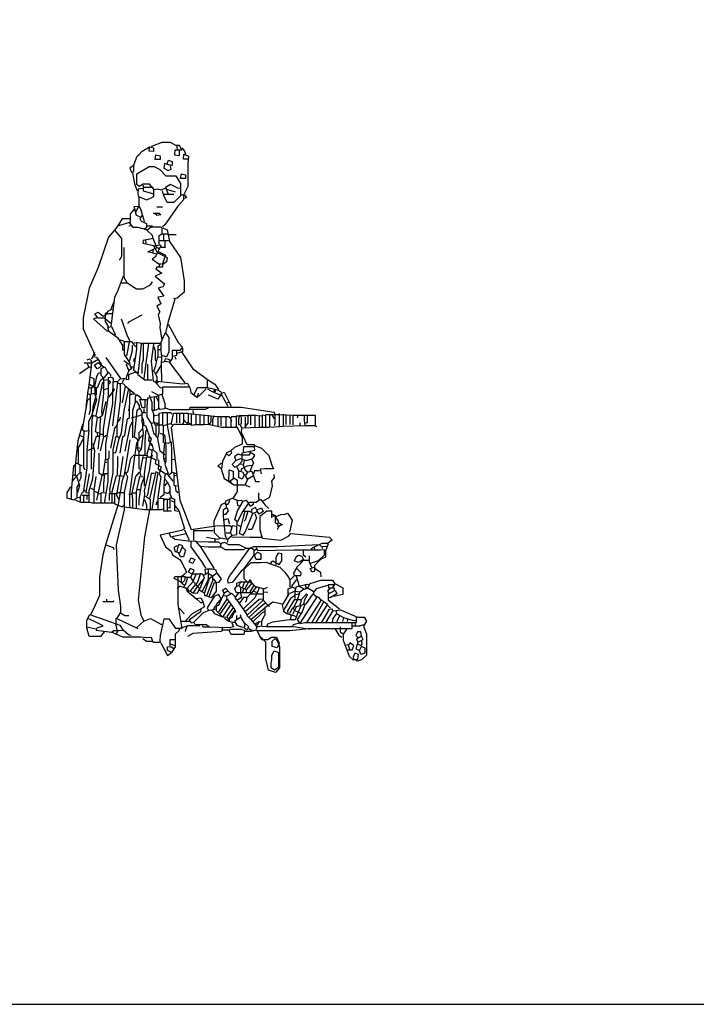
# Model space of a CAD drawing. Units: inches. Extents: x 115611 to 127652, y 42177 to 50368.
# Drawn here: x 119641 to 120746, y 42177 to 43784 of the extents above; entities that cross this region are included whole.
import ezdxf

# ---------------------------------------------------------------- set-up
doc = ezdxf.new("R2010")
doc.units = ezdxf.units.IN
doc.header["$MEASUREMENT"] = 0
doc.layers.get('0').update_dxf_attribs({"color": 50})
doc.layers.add('0-Frame', color=142, linetype='Continuous')

msp = doc.modelspace()

# ---------------------------------------------------------------- linework, layer by layer
at = {"linetype": 'Continuous'}
for points in [[(119901.4, 43570.4), (119901.4, 43562), (119894.3, 43562.8), (119895.1, 43571.6), (119906, 43571.6), (119901.8, 43578.8), (119895.9, 43578.8), (119887.5, 43583.4), (119873.3, 43583.4), (119856.5, 43577.1), (119856.5, 43576.2)], [(119826.2, 43545.2), (119821.2, 43541.8), (119823.7, 43535.1), (119827.5, 43535.9), (119827.5, 43546.8), (119832.9, 43561.1), (119835.5, 43563.6), (119841.3, 43569.5), (119853.1, 43576.2), (119859.8, 43574.6), (119859.8, 43568.7), (119852.3, 43569.5), (119853.1, 43576.2)], [(119897.6, 43577.9), (119898.5, 43570.4)], [(119906, 43574.6), (119910.2, 43569.5), (119911.9, 43564.5)], [(119863.2, 43563.6), (119870.7, 43562), (119870.7, 43555.7), (119862.3, 43555.7), (119863.2, 43563.6)], [(119881.7, 43548.5), (119884.2, 43554.4), (119890.1, 43552.7), (119890.1, 43546), (119884.2, 43546.8), (119877.5, 43549.4), (119876.6, 43541.8), (119883.3, 43537.6), (119888.4, 43540.1), (119887.5, 43545.2)], [(119916.9, 43556.5), (119908.5, 43556.5), (119909.4, 43564.5), (119916.5, 43561.1), (119915.5, 43548.5), (119915.5, 43511.6), (119908.5, 43497.3), (119904.3, 43497.3)], [(119825.4, 43534.2), (119828.7, 43515.8), (119832.9, 43504.8)], [(119836.3, 43494.8), (119848.9, 43489.7), (119860.2, 43495.6), (119860.2, 43507.4), (119853.1, 43515.3), (119843, 43515.3), (119836.3, 43511.6), (119832.5, 43514.9), (119832.5, 43532.6), (119852.3, 43544.3), (119860.7, 43544.3), (119869.9, 43539.3), (119880, 43529.2), (119895.9, 43529.2), (119903.9, 43516.6), (119903.9, 43508.2), (119899.3, 43509), (119887.5, 43514.9), (119879.1, 43509.9), (119880.8, 43507.4)], [(119905.2, 43532.6), (119911.9, 43530.9), (119911.9, 43524.6), (119903.5, 43524.6), (119905.2, 43532.6)], [(119842.2, 43508.2), (119834.6, 43507.4), (119833.8, 43499.8), (119835.9, 43493.1), (119835.9, 43479.6), (119830.4, 43470.4)], [(119843, 43514.1), (119843, 43504.8), (119859.8, 43499.8)], [(119859, 43510.3), (119848.1, 43510.3), (119843, 43509.9)], [(119879.1, 43509), (119872.4, 43505.7), (119866.5, 43507.4), (119861.5, 43506.5)], [(119903.9, 43507.4), (119903.9, 43496.4), (119892.6, 43485.5), (119881.7, 43485.5), (119875.8, 43498.1), (119874.1, 43504.8)], [(119883.3, 43499.8), (119880.8, 43507.4), (119895.1, 43503.2)], [(119908.5, 43497.3), (119908.5, 43489.7), (119899.3, 43479.6), (119878.3, 43449.4), (119874.1, 43446)], [(119876.6, 43499.4), (119892.6, 43499.4)], [(119910.2, 43498.1), (119913.6, 43493.1), (119909.4, 43492.2)], [(119827.9, 43474.6), (119821.6, 43467), (119821.6, 43452.8)], [(119837.1, 43462), (119832.1, 43464.5), (119827.9, 43478.8), (119834.6, 43479.6), (119837.1, 43478)], [(119836.3, 43479.6), (119838.8, 43473.8), (119843.9, 43457), (119844.7, 43454.4)], [(119863.2, 43466.2), (119859.8, 43468.3), (119869, 43468.3), (119871.6, 43465.4), (119864.9, 43464.5), (119864, 43468.7)], [(119864.9, 43478.4), (119874.1, 43478.4)], [(119821.2, 43459.1), (119808.6, 43459.1), (119798.5, 43443.5), (119785.9, 43429.2), (119769.1, 43379.7), (119754.8, 43346.1), (119744.7, 43297.4), (119744.7, 43279.7), (119754.8, 43257.9), (119764.1, 43236.9), (119764.1, 43235.2)], [(119848.9, 43441), (119834.6, 43444.8), (119826.2, 43444.8), (119820.3, 43452.8), (119802.7, 43447.7)], [(119840.5, 43464.5), (119837.1, 43459.5), (119839.7, 43455.3), (119848.1, 43451.1), (119848.1, 43444.4), (119843.9, 43442.7)], [(119796, 43440.2), (119807.3, 43426.7), (119807.3, 43398.2), (119804.4, 43392.3), (119803.5, 43392.3)], [(119822.9, 43447.7), (119819.5, 43446.9)], [(119848.9, 43447.3), (119858.1, 43447.3)], [(119864.9, 43412.4), (119859, 43426.7), (119858.1, 43431.8), (119848.9, 43440.2), (119855.6, 43446), (119872.4, 43446), (119873.3, 43443.5), (119873.3, 43435.1)], [(119874.9, 43444.4), (119881.7, 43441), (119885.9, 43421.7), (119903.5, 43395.6), (119909.8, 43357.8), (119909.8, 43339.4), (119898.5, 43329.3), (119893.4, 43328.4), (119892.6, 43329.3)], [(119859, 43426.7), (119843, 43423.4), (119842.2, 43419.2), (119862.3, 43415), (119869.9, 43416.6), (119872.4, 43413.3)], [(119846.4, 43423.4), (119847.2, 43419.2)], [(119878.3, 43422.5), (119878.3, 43413.3), (119879.1, 43412.4), (119869.9, 43412.4), (119864.9, 43401.5), (119850.6, 43404.9), (119865.7, 43412.4), (119869, 43410.8)], [(119868.2, 43423.4), (119884.2, 43423.4)], [(119868.6, 43417.5), (119868.6, 43431.8), (119873.3, 43434.7), (119882.5, 43434.7)], [(119876.2, 43433.4), (119876.2, 43424.2)], [(119883.3, 43433.4), (119896.8, 43433.4)], [(119811.1, 43412.4), (119811.1, 43388.9), (119811.1, 43363.7), (119816.1, 43355.3), (119832.1, 43344.8), (119842.2, 43344.8), (119854.8, 43351.1), (119858.1, 43356.2)], [(119859, 43409.1), (119858.1, 43403.2)], [(119859.8, 43415), (119865.7, 43404), (119881.7, 43395.6), (119880.8, 43388.9), (119874.9, 43384.7), (119869.9, 43385.6)], [(119868.2, 43404.9), (119879.1, 43399.8), (119876.6, 43392.3), (119874.1, 43385.6), (119874.1, 43380.1), (119864.9, 43380.1), (119863.2, 43377.2), (119873.3, 43370.4), (119868.2, 43367.9), (119862.3, 43365.4), (119877.5, 43352.8), (119874.9, 43347.8), (119867.4, 43346.1), (119876.6, 43332.6), (119870.7, 43331.8), (119866.5, 43331), (119869.9, 43324.2), (119871.6, 43320), (119864.9, 43316.7), (119869.9, 43307.4), (119867.4, 43302.4), (119870.7, 43288.1), (119869.9, 43281.4), (119873.3, 43261.2)], [(119864.9, 43401.5), (119862.3, 43396.5), (119857.3, 43393.1), (119869.9, 43384.7), (119868.2, 43381.4)], [(119771.6, 43385.6), (119769.1, 43381.4), (119769.9, 43380.5)], [(119810.3, 43365.4), (119800.2, 43339.4), (119796, 43331), (119790.9, 43291.5), (119790.1, 43283.9)], [(119816.1, 43354.1), (119806, 43354.1)], [(119894.3, 43327.6), (119883.3, 43291.5), (119879.1, 43273)], [(119789.3, 43289), (119779.2, 43296.9), (119769.1, 43296.9), (119764.1, 43304.1), (119769.1, 43306.6), (119777.5, 43299.9), (119784.2, 43303.2), (119785.1, 43308.3), (119791.8, 43311.6), (119792.6, 43310.8)], [(119795.1, 43323.4), (119790.1, 43311.6)], [(119767.4, 43297.4), (119761.5, 43295.7), (119783.4, 43276.4), (119786.7, 43276.4), (119785.1, 43282.2)], [(119783.4, 43305.8), (119780.9, 43304.1), (119780.9, 43291.5), (119785.9, 43282.2), (119790.9, 43283.1), (119796.8, 43270.5), (119796.8, 43269.6)], [(119792.6, 43303.7), (119784.2, 43303.7)], [(119806.9, 43295.7), (119816.1, 43269.6), (119820.3, 43260.4), (119815.3, 43235.2)], [(119840.5, 43301.6), (119818.7, 43290.6), (119817, 43288.1)], [(119883.3, 43287.3), (119900.1, 43257), (119906.9, 43249.5), (119902.7, 43244.4), (119890.1, 43244.4), (119890.1, 43231), (119885.9, 43225.1)], [(119786.7, 43275.5), (119801, 43265.4), (119807.7, 43253.7), (119810.3, 43254.5)], [(119803.5, 43262.1), (119811.9, 43259.6), (119811.9, 43237.7), (119820.3, 43224.3), (119821.2, 43220.1), (119823.7, 43214.2), (119819.5, 43211.7), (119815.3, 43220.9), (119816.1, 43222.6)], [(119873.3, 43193.2), (119872.8, 43220.9), (119873, 43234.4), (119872.3, 43242.8), (119872.3, 43257.9), (119876.6, 43268), (119879.1, 43273), (119884.6, 43265.4), (119884.6, 43241.9), (119880.8, 43233.5), (119874.1, 43236)], [(119809, 43253.7), (119809, 43245.3), (119811.1, 43245.3)], [(119811.1, 43258.7), (119823.7, 43258.7), (119830.4, 43250.3)], [(119825, 43252.8), (119825, 43243.6), (119820.3, 43227.6), (119819.5, 43226.8)], [(119825.4, 43256.2), (119831.3, 43257), (119832.1, 43256.2)], [(119871.6, 43255.8), (119857.3, 43255.8), (119853.1, 43255.8), (119838.8, 43255.8), (119832.1, 43257), (119832.1, 43246.1), (119827.1, 43212.5), (119833.8, 43206.6)], [(119839.7, 43254.5), (119833.8, 43205), (119845.5, 43196.1), (119857.3, 43196.1)], [(119842.6, 43255.4), (119842.6, 43228.5), (119840.5, 43221.8), (119840.5, 43206.6)], [(119851.4, 43255.4), (119847.2, 43223.4), (119843.9, 43198.2)], [(119859.8, 43254.5), (119855.6, 43226.8), (119859, 43194), (119862.3, 43193.2)], [(119859.8, 43251.2), (119862.3, 43244.4), (119862.3, 43228.5), (119863.2, 43227.6)], [(119867.4, 43234.4), (119867.4, 43252), (119870.7, 43253.7)], [(119871.6, 43246.1), (119867.4, 43244.4)], [(119897.2, 43244.4), (119897.2, 43236), (119890.9, 43234.4)], [(119906.9, 43247.8), (119906.9, 43241.9)], [(119761.5, 43234.4), (119766.6, 43233.5), (119769.1, 43229.3), (119759, 43223.4), (119746.4, 43223.4)], [(119754, 43183.1), (119758.6, 43218.4), (119758.6, 43227.6), (119754.8, 43230.2), (119750.6, 43228.5)], [(119763.2, 43241.1), (119761.5, 43236.9), (119758.2, 43230.2)], [(119769.1, 43229.3), (119774.1, 43221.8), (119772.5, 43216.7), (119767.4, 43214.2), (119763.2, 43220.1), (119769.1, 43224.3), (119778.3, 43217.6)], [(119781.7, 43232.7), (119806, 43198.2), (119801, 43193.2), (119795.1, 43193.2)], [(119811.1, 43227.6), (119819.5, 43221.8)], [(119828.7, 43231.8), (119827.1, 43227.6), (119827.9, 43226)], [(119871.6, 43233.5), (119865.7, 43232.7), (119862.3, 43217.6), (119859.8, 43210), (119857.3, 43210)], [(119878.3, 43226.8), (119879.1, 43231), (119884.2, 43230.2), (119886.7, 43228.5)], [(119894.3, 43234.4), (119895.9, 43230.2)], [(119947.2, 43196.6), (119925.3, 43212.5), (119906, 43241.9), (119901, 43240.2), (119898.5, 43239.4)], [(119738.9, 43206.6), (119754.8, 43217.6), (119756.5, 43216.7)], [(119751.5, 43222.6), (119754, 43217.6)], [(119775.8, 43138.6), (119775, 43145.3), (119778.8, 43173.9), (119778.8, 43198.2), (119774.1, 43203.3), (119774.1, 43215), (119780, 43217.6), (119785.1, 43207.5), (119779.2, 43199.9), (119772.5, 43194.9), (119767.4, 43183.1), (119764.9, 43184)], [(119819.5, 43211.7), (119815.3, 43201.6), (119814.5, 43197.4), (119819.1, 43196.6), (119819.1, 43205), (119827.9, 43208.3), (119832.9, 43209.2)], [(119823.7, 43217.6), (119827.1, 43217.6)], [(119850.2, 43196.6), (119850.2, 43221.8)], [(119872.4, 43220.1), (119869.9, 43216.7), (119864, 43206.6)], [(119911.1, 43191.5), (119885.9, 43225.1), (119879.1, 43226), (119873.3, 43224.3)], [(119756.5, 43200.8), (119762, 43198.2), (119762, 43188.2), (119757.8, 43182.3), (119757.8, 43173.9)], [(119773.3, 43207.5), (119769.1, 43206.6), (119766.6, 43201.6), (119763.2, 43185.6)], [(119777.9, 43103.3), (119777.9, 43115.9), (119786.3, 43170.5), (119786.3, 43199.9), (119791.8, 43200.8), (119793.9, 43199.1), (119792.8, 43175.6), (119792.8, 43157.9), (119786.7, 43124.3), (119781.3, 43090.7), (119781.3, 43069.7), (119776.7, 43041.2)], [(119779.2, 43195.7), (119785.1, 43196.6), (119789.3, 43193.2), (119786.7, 43189)], [(119785.1, 43209.2), (119789.3, 43205), (119789.3, 43201.6)], [(119813.6, 43198.2), (119806, 43197.4)], [(119811.1, 43197.4), (119808.6, 43191.5)], [(119860.7, 43210), (119864.9, 43201.6), (119864.9, 43194), (119907.7, 43189.8), (119915.3, 43190.7), (119919.5, 43182.3), (119920.3, 43175.6), (119931.2, 43167.2), (119932.9, 43174.7)], [(119864, 43195.7), (119863.2, 43191.5), (119870.7, 43184), (119874.1, 43183.1)], [(119925.3, 43171.4), (119931.2, 43183.5), (119947.6, 43183.5), (119947.6, 43196.6), (119959.8, 43189), (119965.7, 43180.6)], [(119757.3, 43183.1), (119753.1, 43182.3), (119748.9, 43152)], [(119754, 43189.8), (119764.1, 43184), (119764.1, 43173.9), (119756.1, 43172.2), (119756.1, 43146.2), (119754, 43139.4)], [(119779.2, 43192.4), (119775.8, 43190.7), (119765.7, 43137.8)], [(119766.2, 43183.1), (119766.2, 43171.4)], [(119775, 43184), (119778.3, 43183.1)], [(119785.1, 43182.3), (119779.2, 43179.8)], [(119786.7, 43168), (119795.1, 43178.1), (119796, 43182.3)], [(119801, 43193.2), (119792.6, 43121)], [(119818.7, 43182.3), (119811.1, 43146.2), (119806.9, 43109.2), (119802.7, 43098.3), (119797.7, 43077.3), (119795.1, 43076.4)], [(119800.2, 43104.2), (119800.2, 43120.1), (119805.6, 43162.1), (119805.6, 43190.7), (119811.1, 43189.8), (119813.6, 43185.6), (119808.6, 43158.8)], [(119801.9, 43190.7), (119805.2, 43189.8), (119806, 43189)], [(119813.6, 43186.5), (119828.7, 43173.9)], [(119821.2, 43179.8), (119819.9, 43147), (119819.9, 43133.6)], [(119867.4, 43192.4), (119864, 43189.8)], [(119918.6, 43184.4), (119874.5, 43184.4), (119874.5, 43173), (119869, 43171.4)], [(119945.5, 43181.4), (119933.7, 43169.7), (119932.9, 43169.7)], [(119948, 43184), (119964, 43179.8), (119969, 43177.2), (119970.7, 43175.6)], [(119948, 43181.4), (119955.6, 43177.2), (119970.7, 43170.5)], [(119958.9, 43180.6), (119958.1, 43177.2)], [(119960.6, 43179.8), (119959.8, 43176.4)], [(119755.7, 43166.3), (119751.5, 43162.1), (119743, 43115.1), (119747.3, 43112.6), (119754, 43113.4), (119750.6, 43082.3), (119754, 43081.5), (119760.7, 43084.8), (119761.5, 43084.8)], [(119751.5, 43173.9), (119756.5, 43172.2)], [(119763.2, 43173.9), (119766.6, 43163.8), (119759, 43139.4), (119753.6, 43127.7), (119753.6, 43114.2)], [(119765.7, 43169.7), (119760.7, 43152), (119759.9, 43145.3), (119760.7, 43144.5)], [(119830.4, 43172.2), (119824.5, 43173), (119822, 43171.4)], [(119825.8, 43101.6), (119825.8, 43147), (119830, 43160.4), (119830, 43168.8), (119832.1, 43172.2), (119836.3, 43169.7), (119839.7, 43165.5)], [(119845.5, 43164.6), (119845.5, 43151.2), (119841.3, 43150.4), (119837.1, 43164.2), (119847.2, 43164.2), (119848.9, 43163.8)], [(119868.2, 43169.7), (119849.7, 43166.3), (119848.9, 43152), (119848.9, 43143.6), (119848.9, 43136.1), (119855.6, 43125.2), (119859, 43126)], [(119852.3, 43171.4), (119856.9, 43159.6), (119856.9, 43147.8), (119859.4, 43141.1), (119859.4, 43127.7), (119862.3, 43122.6), (119874.9, 43122.6), (119874.9, 43143.6)], [(119856.5, 43177.2), (119867.8, 43171.4), (119867.8, 43148.7), (119861.5, 43146.2), (119858.1, 43146.2)], [(119860.7, 43168), (119860.7, 43147)], [(119864, 43168.8), (119867.4, 43161.3)], [(119873.3, 43172.2), (119877.9, 43157.9), (119877.9, 43148.7), (119870.7, 43147.8), (119868.2, 43150.4)], [(119969.9, 43173), (119964.8, 43164.6), (119949.7, 43171.4), (119948.9, 43170.5)], [(119981.6, 43152.9), (119974.1, 43166.3), (119969.9, 43173.9), (119974.9, 43176.4), (119983.3, 43159.6)], [(119781.7, 43160.4), (119775.8, 43137.8), (119770.8, 43134.4), (119769.1, 43134.4)], [(119820.3, 43151.2), (119818.7, 43147), (119819.5, 43146.2)], [(119834.2, 43086.5), (119834.2, 43098.3), (119828.7, 43102.5), (119832.9, 43147), (119837.1, 43150.4), (119841.3, 43142.8), (119847.2, 43142.8)], [(119831.3, 43162.1), (119836.3, 43154.6), (119836.3, 43150.4)], [(119843.9, 43149.5), (119843.9, 43143.6)], [(119879.1, 43150.4), (119885.9, 43147.8), (119917.8, 43147.8)], [(119950.5, 43151.2), (119943.8, 43147.8), (119918.6, 43147.8), (119919.5, 43151.6), (119949.7, 43151.8), (120002.6, 43151.8), (120056.4, 43143.6), (120057.6, 43137.8), (120057.6, 43125.2), (120056.4, 43121)], [(119986.7, 43152.9), (119983.3, 43159.6), (119979.9, 43158.8)], [(119760.3, 43139.4), (119759.2, 43131), (119758.3, 43110), (119758.6, 43086.5), (119757.6, 43073.9), (119757.6, 43050.4)], [(119769.1, 43083.2), (119772.5, 43109.2), (119769.1, 43110), (119764.9, 43111.7), (119768.3, 43135.2), (119764.1, 43137.8), (119761.5, 43136.9)], [(119772.9, 43134.4), (119771.8, 43122.6), (119771.8, 43110.9)], [(119801, 43126.8), (119805.2, 43131.9), (119806, 43135.2)], [(119805.2, 43076.4), (119809.4, 43103.3), (119812.8, 43105.8), (119817, 43132.7), (119820.3, 43134.4)], [(119840.5, 43139.4), (119834.6, 43136.9), (119822.9, 43133.6)], [(119840.5, 43142.8), (119840.5, 43127.7), (119841.3, 43126)], [(119840.5, 43136.1), (119843, 43131), (119843.9, 43123.5)], [(119867.4, 43138.6), (119861.5, 43137.8), (119860.7, 43136.9)], [(119878.3, 43073.9), (119870.7, 43079.8), (119866.5, 43100.8), (119869, 43111.7), (119869, 43131), (119869, 43142), (119874.9, 43143.2), (119887.5, 43143.2), (119890.1, 43140.3)], [(119882.1, 43142.8), (119882.1, 43121.8), (119886.7, 43095.8)], [(119916.1, 43141.5), (119891.7, 43141.5), (119888.4, 43125.2)], [(119921.1, 43140.3), (119921.1, 43123.1), (119904.3, 43123.3), (119892.6, 43123.3), (119888.4, 43118.4), (119899.3, 43027.7), (119902.7, 43000), (119921.1, 42952.1), (119961.5, 42958), (119974.9, 42958.4), (119984.1, 42958.4), (119986.7, 42956.3)], [(119897.2, 43142), (119897.2, 43126)], [(119902.2, 43142), (119902.2, 43126)], [(119908.5, 43141.1), (119908.5, 43126.8), (119906, 43122.6)], [(119916.9, 43126.8), (119916.9, 43141.1), (119964.8, 43136.5), (119982.5, 43136.5), (119985.8, 43131.9), (119985.8, 43119.3)], [(119923.7, 43146.2), (119924.5, 43141.1)], [(119928.7, 43139.4), (119928.7, 43123.5)], [(119935, 43139.4), (119935, 43123.5)], [(119941.7, 43138.6), (119941.7, 43123.5)], [(119948.9, 43138.6), (119948.9, 43126), (119950.5, 43125.2)], [(119953.1, 43136.9), (119953.1, 43127.7), (119950.5, 43122.6)], [(119958.1, 43137.8), (119956, 43131), (119956, 43121.8)], [(119964.4, 43136.9), (119964.4, 43121)], [(119969.4, 43136.9), (119969.4, 43121)], [(119977.8, 43136.1), (119977.8, 43120.1)], [(119995, 43135.7), (119986.7, 43135.7), (119985.8, 43134.4)], [(120000.1, 43136.9), (119994.6, 43136.9), (119994.6, 43120.1), (119993.4, 43119.3)], [(120013.5, 43137.3), (120000.1, 43137.3), (119998.4, 43131.9), (119998.4, 43123.5), (120003.5, 43124.3), (120003.5, 43133.6), (120002.6, 43136.9)], [(120009.3, 43135.2), (120009.3, 43119.3), (120014, 43126), (120014, 43138.6), (120025.3, 43138.6)], [(120018.2, 43138.6), (120018.2, 43122.6)], [(120032, 43136.9), (120025.3, 43138.6), (120025.3, 43118.4)], [(120036.2, 43136.9), (120032, 43137.8), (120032, 43119.3)], [(120042.9, 43137.8), (120037.1, 43138.6), (120037.1, 43121.8), (120037.1, 43118.4)], [(120042.9, 43119.3), (120042.9, 43139.9), (120065.6, 43139.6), (120088.3, 43138.7), (120105.1, 43138.7)], [(120048.8, 43138.6), (120048.8, 43120.1), (120053.9, 43119.3), (120058, 43119.7), (120070.7, 43120.7), (120105.9, 43121.7), (120123.6, 43121.7), (120126.1, 43120.1)], [(120053, 43139.4), (120056.4, 43132.7)], [(120064.8, 43141.1), (120064.8, 43119.3)], [(120071.5, 43140.3), (120071.5, 43120.1)], [(120075.7, 43139.4), (120075.7, 43123.5)], [(120082.4, 43139.4), (120082.4, 43123.5)], [(120087, 43138.6), (120087, 43122.6)], [(120095, 43138.6), (120094.2, 43134.4)], [(120124, 43122.6), (120124, 43138.2), (120105.5, 43138.2), (120105.5, 43129.4), (120106.8, 43122.6)], [(120110.6, 43137.8), (120110.6, 43126), (120106.8, 43125.2)], [(119743.9, 43123.5), (119736.3, 43096.6), (119731.7, 43056.3), (119731.7, 43041.2)], [(119800.2, 43122.6), (119796, 43117.6), (119789.3, 43084.8)], [(119825.4, 43128.5), (119821.2, 43120.1), (119812.8, 43079.8)], [(119841.3, 43115.9), (119835.9, 43110), (119835.9, 43098.3), (119832.1, 43093.2), (119828.7, 43071.4), (119820.3, 43009.2), (119820.3, 42992.4), (119821.2, 42988.2)], [(119841.8, 43126.8), (119841.8, 43117.6), (119843, 43110), (119839.7, 43083.2), (119835.5, 43079), (119832.9, 43085.7), (119839.7, 43084.8)], [(119841.3, 43122.6), (119846.4, 43121.8), (119848.9, 43115.9), (119846.4, 43110.9), (119845.5, 43094.9), (119845.5, 43075.6), (119844.7, 43073.1)], [(119848.9, 43115.9), (119852.3, 43105), (119851.4, 43097.4), (119857.3, 43089.9), (119859, 43083.2)], [(119855.6, 43125.2), (119859.8, 43109.2), (119863.2, 43105.8)], [(119859.8, 43127.7), (119865.7, 43125.2), (119867.4, 43126)], [(119863.6, 43122.6), (119863.6, 43104.2), (119864.9, 43103.3)], [(119890.9, 43122.6), (119886.7, 43124.3), (119875.4, 43121), (119875.4, 43094.1), (119883.3, 43093.2), (119888.4, 43094.9), (119888.8, 43078.1), (119889, 43063.8), (119889, 43045.4)], [(119909.4, 43131), (119913.6, 43126)], [(119985.8, 43080.6), (119992.5, 43086.5), (120004.7, 43091.6), (120004.7, 43101.6), (119996.7, 43118.4), (119970.7, 43118.4), (119948.9, 43123.5), (119942.1, 43122.6), (119927, 43122.6), (119922.8, 43121.8), (119915.3, 43126.8), (119913.6, 43122.6)], [(119986.7, 43131), (119985.8, 43126.8)], [(120000.9, 43122.6), (120003.5, 43118), (120032.9, 43119.1), (120048.8, 43119.1)], [(120003.5, 43117.6), (120002.6, 43110.9), (120011.9, 43090.7), (120023.6, 43090.7), (120024.5, 43089), (120036.2, 43084.8), (120048, 43073.1), (120053, 43057.1), (120055.5, 43051.2), (120041.3, 43051.2), (120033.7, 43050.4), (120035.4, 43042.8)], [(120099.2, 43121), (120099.2, 43126)], [(119744.7, 43100), (119740.5, 43091.6), (119736.3, 43084.8), (119734.7, 43085.7)], [(119738.9, 43105.8), (119744.7, 43103.3)], [(119746, 43112.6), (119745.4, 43098.3), (119745.4, 43059.6), (119745.6, 43052.9), (119748.1, 43049.6)], [(119796, 42995), (119759.9, 42995), (119754.8, 42996.6), (119754.8, 43015.1), (119760.7, 43035.3), (119764.1, 43080.6), (119761.5, 43088.2), (119766.6, 43104.2), (119771.6, 43104.2)], [(119767.4, 43109.2), (119768.3, 43105)], [(119773.3, 43107.5), (119776.7, 43107.5)], [(119773.3, 43080.6), (119778.3, 43103.3), (119781.7, 43105), (119781.7, 43105.8)], [(119789.3, 43010.9), (119788.4, 43017.6), (119793.5, 43044.5), (119793.5, 43082.3), (119798.5, 43104.2), (119802.7, 43102.5)], [(119842.2, 43106.7), (119836.3, 43100), (119835.5, 43100)], [(119852.3, 43104.2), (119855.6, 43100), (119848.9, 43074.8), (119849.7, 43071.4)], [(119866.5, 43100.8), (119865.7, 43103.3), (119867.4, 43103.3)], [(119869.9, 43109.2), (119877.5, 43106.7), (119880, 43087.4), (119880, 43072.2), (119880, 43063), (119878.3, 43058.8), (119883.3, 43043.7)], [(119736.8, 43084.8), (119736.5, 43071.4), (119736.5, 43060.5)], [(119821.2, 43098.3), (119811.9, 43041.2), (119808.6, 43031.9), (119801.9, 42993.3), (119781.7, 42928.6), (119776.7, 42911), (119771.2, 42874.8), (119771.2, 42844.6), (119762.4, 42823.6), (119756.5, 42813.5)], [(119757.3, 43092.4), (119762.4, 43090.7)], [(119842.2, 42989.9), (119845.5, 43008.4), (119844.7, 43016), (119853.1, 43047.9), (119858.1, 43083.2), (119864.9, 43076.4), (119864.9, 43067.2)], [(119851.4, 43084), (119856.5, 43081.5)], [(119853.9, 43090.7), (119857.3, 43089)], [(119877.5, 43092.4), (119876.2, 43076.4), (119876.2, 43068), (119876.6, 43067.2)], [(119994.2, 43064.7), (119988.3, 43058), (119992.5, 43053.8), (119998.4, 43057.1), (120004.3, 43063.8), (120004.3, 43077.3), (120025.3, 43081.5), (120024.5, 43086.9), (120006.8, 43086.9), (120006, 43080.6), (120006.8, 43079)], [(119751, 43080.6), (119751, 43052.9), (119745.6, 43015.1)], [(119770.4, 43076.4), (119770.4, 43044.5), (119775.8, 43041.2), (119779.2, 43041.2)], [(119780.9, 43065.5), (119787.2, 43068), (119787.2, 43080.6)], [(119800.6, 43041.2), (119801.2, 43062.2), (119801.2, 43071.4)], [(119806, 43041.2), (119810.3, 43071.4)], [(119848.9, 43072.7), (119839.7, 43072.9), (119827.1, 43072.9), (119822, 43068), (119817, 43045.4), (119812.8, 43042.8)], [(119835.9, 43079), (119835.9, 43052.1), (119837.1, 43050.4)], [(119842.2, 43071.4), (119837.1, 43044.5), (119838.8, 43039.5)], [(119843, 43069.7), (119847.2, 43068.9)], [(119845.1, 43023.5), (119845.1, 43042.8), (119848.9, 43070.6), (119855.6, 43069.7), (119862.3, 43066.4), (119867.8, 43065.5), (119867.8, 43057.1), (119867.4, 43051.2), (119879.1, 43042.8)], [(119853.9, 43070.6), (119859, 43073.1)], [(119880, 43068.9), (119876.6, 43065.5), (119878.3, 43062.2)], [(119978.3, 43075.6), (119972.4, 43063), (119971.5, 43058.8), (119970.7, 43051.2), (119964.8, 43055.4), (119969.9, 43060.5), (119970.7, 43060.5)], [(119985.8, 43080.6), (119978.3, 43076.4), (119982.5, 43072.2), (119987.5, 43077.3), (119985.8, 43080.6)], [(120016.9, 43079), (120016.1, 43073.5), (120002.6, 43073.5), (119997.6, 43074.8), (119991.7, 43070.6), (119994.2, 43064.7), (120001.8, 43068), (120011, 43064.7), (120021.9, 43068), (120025.3, 43073.1), (120020.3, 43076.4), (120017.7, 43076.4)], [(119743.9, 43055.4), (119733.8, 43060.5), (119728.8, 43055.4), (119725, 43015.1), (119725, 43002.5)], [(119739.3, 43056.3), (119739.3, 43044.5), (119729.6, 43034.4), (119727.1, 43031.1), (119726.3, 43031.1)], [(119785.1, 43065.5), (119785.1, 43030.2), (119780, 43000.8), (119779.2, 42995)], [(119780, 43062.2), (119783.4, 43062.2)], [(119863.2, 43066.4), (119862.3, 43059.6), (119872.4, 43054.6), (119869, 43042.8), (119871.6, 43037.8), (119866.5, 43005), (119866.5, 42984)], [(119894.3, 43066.4), (119890.1, 43065.5)], [(119969.9, 43051.2), (119974.9, 43035.3), (119983.3, 43030.2), (119985.8, 43030.2), (119985.8, 43027.7)], [(119995.9, 43054.6), (119998.4, 43047.9), (120005.1, 43046.2), (120007.7, 43041.2), (120004.3, 43034.4), (119998.8, 43037), (119998.8, 43047.9)], [(120005.1, 43058.8), (119999.3, 43058)], [(120019.4, 43056.3), (120011.9, 43055.4), (120002.6, 43050.4), (120002.6, 43047.9)], [(120007.7, 43064.7), (120006, 43057.1), (120009.3, 43048.7), (120013.5, 43046.2), (120020.3, 43047), (120026.1, 43030.2), (120032.9, 43030.2)], [(120020.3, 43066.4), (120022.8, 43060.5), (120020.3, 43055.4), (120018.6, 43050.4), (120016.9, 43047.9)], [(119727.9, 43041.2), (119733.8, 43039.5), (119738.9, 43023.5), (119735.5, 43012.6), (119734.7, 43011.8)], [(119741, 43045.4), (119741, 43037), (119738, 43030.2)], [(119754.8, 43042.8), (119748.9, 43012.6), (119754, 43011.8)], [(119765.7, 43038.6), (119762, 43016), (119762, 42996.6)], [(119775, 43040.3), (119766.6, 43000)], [(119779.6, 43042.8), (119778.1, 43026.9), (119778.1, 43014.3), (119776.7, 43013.4)], [(119777.5, 43043.7), (119785.9, 43043.7)], [(119792.2, 42995), (119792.2, 43014.3), (119799.3, 43040.3), (119803.5, 43039.5)], [(119813.6, 43045.4), (119817, 43037.8), (119811.5, 43012.6), (119811.5, 42984), (119798.5, 42926.9), (119801.9, 42853), (119805.6, 42827), (119805.6, 42816)], [(119809.4, 43038.6), (119804.4, 43040.3), (119799.3, 43008.4), (119802.7, 43001.7)], [(119836.3, 43045.4), (119830.4, 43038.6), (119823.7, 43009.2), (119819.5, 43009.2)], [(119831.7, 42986.6), (119831.7, 43013.4), (119837.1, 43038.6), (119843, 43037.8)], [(119843.9, 43036.1), (119839.7, 43025.2), (119835.9, 43000.8), (119835.9, 42991.6)], [(119861.5, 43043.7), (119855.6, 43043.7), (119849.7, 43008.4), (119848.9, 43006.7)], [(119857.3, 42984.9), (119864, 43026), (119867.4, 43044.5), (119863.2, 43046.2), (119853.9, 43004.2), (119853.1, 43003.4)], [(119891.7, 43031.1), (119885.9, 43038.6), (119881.7, 43043.7), (119877.9, 43041.2), (119876.4, 43024.4), (119876.4, 43008.4), (119870.7, 43004.2)], [(119885, 43042), (119890.1, 43045.4), (119896.8, 43043.7)], [(119892.6, 43043.7), (119892.6, 43024.4), (119898.5, 43023.5)], [(119897.6, 43040.3), (119893.4, 43039.5)], [(120017.7, 43021), (120008.5, 43024.4), (119990.9, 43024.4), (119982, 43030.2), (119983.1, 43041.2), (119983.1, 43049.6), (119989.6, 43047), (119989.6, 43034.4), (119983.3, 43030.2)], [(119990, 43037), (119996.3, 43032.8), (119996.3, 43014.3), (119989.2, 43002.5), (119997.6, 42999.2), (120003.5, 43000), (120005.1, 42998.3)], [(120006.8, 42982.4), (120016.1, 42996.6), (120027, 42996.6), (120033.7, 43001.7), (120037.9, 42998.3), (120049.7, 43005), (120053.9, 43023.5), (120053, 43031.1), (120057.2, 43037), (120056.4, 43042)], [(120013.5, 43046.2), (120009.3, 43039.5), (120012.7, 43034.4), (120022.8, 43040.3)], [(120032.9, 43047.9), (120024.5, 43047.9), (120022.8, 43042.8)], [(119738, 43027.7), (119734.2, 43021), (119734.2, 43007.6), (119734.7, 43003.4), (119729.6, 43000), (119718.7, 43003.4), (119718.7, 43012.6), (119724.6, 43021.8)], [(119757.3, 43019.3), (119761.5, 43017.6)], [(119878.3, 43034.4), (119882.5, 43029.4), (119877.5, 43023.5)], [(119882.5, 43029.4), (119886.3, 43021), (119886.3, 43010.1), (119889.2, 43004.2)], [(119895.1, 43022.7), (119895.9, 43015.1), (119900.1, 43012.6)], [(120013.5, 43034.4), (120009.3, 43026), (120010.2, 43024.4)], [(119735.5, 43005), (119738.9, 43004.2)], [(119748.1, 43015.1), (119743, 43012.6), (119739.7, 43005.9), (119739.7, 42997.5)], [(119743, 43008), (119754, 43008)], [(119745.2, 43007.6), (119745.2, 42997.5)], [(119750.6, 43007.6), (119750.6, 43000.8)], [(119762.4, 43015.1), (119768.3, 43012.6)], [(119769.1, 43010.9), (119773.3, 43010.1)], [(119774.1, 42995.8), (119774.1, 43012.6), (119780.9, 43011.8)], [(119798.5, 43010.1), (119787.2, 43010.1), (119787.2, 42999.2)], [(119796, 43009.2), (119796, 42994.1), (119808.6, 42989.1), (119811.1, 42991.6)], [(119800.2, 43012.6), (119811.9, 43012.6)], [(119825, 43009.2), (119825.6, 42998.3), (119825.6, 42986.6)], [(119825.4, 43011.8), (119831.3, 43011.8)], [(119833.8, 43017.6), (119837.1, 43017.6)], [(119846.4, 43006.7), (119854.4, 43001.7), (119854.4, 42984.9)], [(119867.4, 43003.4), (119876.2, 43002.5), (119876.2, 42982.8), (119889.2, 42982.8)], [(119876.6, 43013.4), (119882.5, 43010.9), (119885.9, 43013.4)], [(119883.3, 42988.2), (119887.1, 42987.4), (119887.1, 43004.2), (119893.8, 43001.7), (119893.8, 42990.8)], [(119989.2, 43003.4), (119977.4, 42998.3), (119976.6, 42993.3), (119981.6, 42993.3), (119984.1, 42999.2), (119983.3, 43000)], [(120031.6, 43001.7), (120031.6, 43011.8)], [(119732.1, 43000), (119741.4, 42996.6), (119754.8, 42996.6)], [(119811.9, 42989.1), (119845.5, 42984.5), (119872.4, 42984.5), (119875.8, 42985.7)], [(119844.7, 43000.8), (119848.1, 42991.6), (119848.1, 42984.9)], [(119865.7, 42998.3), (119863.2, 42991.6)], [(119863.2, 42994.1), (119866.5, 42993.3)], [(119901, 42981.5), (119894.3, 42982.4), (119894.3, 42990.8), (119901, 42983.2), (119910.2, 42953), (119905.2, 42950.4), (119870.7, 42942.9), (119879.1, 42923.6), (119888.4, 42916.8), (119890.9, 42911), (119902.7, 42903.4), (119906, 42898.4), (119913.6, 42882.4), (119909.4, 42878.2), (119904.8, 42874.8), (119904.8, 42866.4), (119893.4, 42872.3), (119894.3, 42875.3), (119911.1, 42875.3), (119910.2, 42869), (119906, 42864.8), (119903.5, 42866.4)], [(119886.7, 43000.8), (119877.5, 43000.8), (119876.6, 42999.2)], [(119882.1, 43001.7), (119882.1, 42983.2)], [(119888.4, 42999.2), (119892.6, 42997.5)], [(119975.7, 42995), (119969.9, 42992.4), (119958.1, 42965.6), (119958.1, 42956.3)], [(119985.8, 42946.2), (119987.5, 42942), (119979.9, 42935.3), (119977.4, 42942), (119974.1, 42974), (119974.1, 42984.9), (119979.1, 42988.2), (119981.6, 42982.4), (119977.4, 42976.5), (119974.1, 42976.5)], [(119978.3, 42992.4), (119978.3, 42988.2)], [(120008.5, 42981.5), (120006.8, 42974), (119999.3, 42946.2), (120006, 42942.9), (120009.3, 42947.9), (120021.9, 42978.2), (120016.9, 42981.5), (120005.1, 42981.5), (119996.7, 42964.7), (119992.5, 42968.1), (119996.7, 42982.4), (120006, 42998.3), (120011, 43000), (120014.4, 42995), (120017.7, 42989.9), (120022.8, 42993.3), (120022.8, 42995.8)], [(119995.9, 42999.2), (119996.7, 42991.6), (120000.9, 42990.8)], [(120028.7, 42984), (120036.2, 42987.4), (120038.7, 42981.5), (120032, 42977.3), (120028.7, 42982.4), (120026.1, 42988.2), (120019.4, 42984.9), (120019.4, 42981.5)], [(120037.1, 42998.3), (120041.3, 42992.4), (120048, 42986.6)], [(119853.1, 42984), (119844.7, 42940.4), (119834.6, 42837), (119838.8, 42812.7), (119843.9, 42802.6)], [(120013.5, 42981.5), (120009.3, 42967.2), (120007.7, 42965.6)], [(120025.3, 42978.2), (120027.8, 42971.4), (120020.3, 42952.1), (120014.4, 42952.1)], [(120028.7, 42980.7), (120021.9, 42978.2), (120021.1, 42979), (120021.9, 42978.2)], [(120053, 42971.4), (120053, 42981.9), (120044.6, 42981.9), (120033.3, 42973.1), (120033.3, 42952.1), (120037.1, 42937.8), (120067.3, 42934.5), (120079.9, 42941.2), (120084.1, 42945.4), (120147.1, 42939.5), (120151.3, 42934.5), (120143.7, 42929), (120134.5, 42929), (120121, 42922.7), (120116.9, 42920.2)], [(120053.9, 42977.3), (120058.5, 42974.8), (120058.5, 42963), (120063.1, 42961.4), (120063.9, 42965.6), (120058, 42974), (120053.9, 42974)], [(120059.7, 42973.1), (120067.3, 42976.5), (120074, 42977.3), (120078.2, 42979), (120085.8, 42967.2), (120081.6, 42947.9)], [(119958.5, 42955.5), (119958.5, 42947.1), (119967.3, 42938.7)], [(119974.1, 42967.2), (119980.8, 42969.8), (119983.3, 42963), (119983.3, 42961.4)], [(119988.3, 42942.9), (119995.5, 42943.7), (119995.5, 42957.2), (119988.3, 42958), (119985, 42946.2), (119978.3, 42946.2)], [(119995.9, 42964.7), (119995.9, 42959.7), (120002.6, 42957.2)], [(120062.3, 42960.5), (120063.1, 42954.6), (120061.4, 42951.3)], [(120064.8, 42963), (120069.8, 42959.7), (120064.8, 42958), (120063.9, 42956.3)], [(119885, 42946.2), (119887.5, 42940.4), (119912.7, 42945.4), (119917.8, 42934.5)], [(119890.1, 42940.4), (119894.3, 42936.2), (119920.3, 42932.8), (119927.9, 42933.6), (119935.4, 42924.8), (119948.9, 42923.8), (119966.5, 42923.8), (119969.9, 42923.6), (119976.6, 42919.4), (120006.8, 42919.4), (120010.2, 42921.9), (119999.3, 42927.3), (119982.5, 42927.3), (119975.7, 42931.1), (119969.9, 42929.4), (119968.2, 42924.4)], [(119910.2, 42951.3), (119912.7, 42945.4)], [(119957.3, 42950), (119925.3, 42950), (119924.5, 42948.8)], [(119924.9, 42951.3), (119924.9, 42934.5)], [(119946.3, 42939.5), (119964.8, 42936.2), (119969.9, 42938.7), (119976.6, 42937), (119977.4, 42937.8)], [(119987.5, 42939.9), (120016.9, 42939.7), (120035.4, 42939.7)], [(119781.7, 42926.9), (119793.5, 42922.7), (119795.1, 42919.4)], [(119898.5, 42925.2), (119892.6, 42922.7), (119895.1, 42916), (119902.7, 42914.3), (119907.7, 42925.2), (119901, 42927.8), (119899.3, 42923.6), (119897.6, 42916)], [(119907.7, 42922.7), (119911.9, 42918.5), (119908.5, 42907.6), (119903.5, 42907.6), (119901, 42913.5)], [(119920.3, 42932.8), (119920.3, 42923.6), (119937.9, 42900), (119943, 42891.6), (119945.5, 42889.1)], [(119928.7, 42932.4), (119948.9, 42932.2), (119965.7, 42932.2), (119969, 42928.6)], [(119935.4, 42925.2), (119958.1, 42889.1), (119958.1, 42888.3)], [(119959.8, 42936.2), (119959.8, 42932.8)], [(119980.8, 42935.3), (119979.9, 42931.1)], [(120082.4, 42869.8), (120079.9, 42874.8), (120075.7, 42880.7), (120066.5, 42890), (120043.8, 42898.4), (120035.4, 42897.5), (120018.6, 42897.5), (120008.5, 42888.3), (120002.6, 42884.1), (119988.3, 42865.6), (119981.6, 42864.8), (119980.8, 42870.6), (119984.1, 42876.5), (120008.5, 42910.1), (120016.9, 42921.9), (120023.6, 42924.4), (120028.7, 42924.4), (120062.3, 42924.4), (120130.3, 42927.8), (120135.3, 42922.7), (120134.5, 42921)], [(120027, 42922.7), (120029.5, 42918.1), (120089.1, 42919.1), (120132, 42919.1), (120138.3, 42919.4), (120138.3, 42910.1), (120128.6, 42900.9), (120115.2, 42896.7)], [(120144.6, 42928.6), (120140.4, 42916.8), (120140.4, 42906.8), (120132, 42903.4), (120122.3, 42893.3), (120122.3, 42884.1), (120118.5, 42882.4), (120115.2, 42888.3), (120121.9, 42890.8)], [(120121.9, 42922.7), (120122.7, 42919.4)], [(120142.1, 42924.4), (120135.3, 42923.6)], [(120023.2, 42918.5), (120023.2, 42910.1), (120007.2, 42888.3), (120007.2, 42872.3), (120011, 42868.1), (120011, 42867.3)], [(120010.2, 42921.5), (120020.3, 42921.5), (120024.5, 42918.5), (120027, 42920.2)], [(120029.5, 42915.2), (120035, 42912.6), (120035, 42903.4), (120027, 42903.4), (120024.5, 42910.1), (120029.5, 42915.2)], [(120050.5, 42896.7), (120054.7, 42900.9), (120064.8, 42895), (120069, 42900.9), (120069, 42912.6), (120063.1, 42913.5), (120059.3, 42906.8), (120059.3, 42894.2)], [(120095.9, 42910.1), (120101.7, 42908.4), (120104.3, 42903.4), (120095.9, 42898.4), (120090, 42900.9), (120092.5, 42907.6), (120095.9, 42910.1)], [(120103.8, 42919.4), (120103.8, 42911), (120108.5, 42907.6)], [(120113.9, 42909.3), (120113.9, 42899.2), (120117.7, 42890.8)], [(119921.1, 42905.9), (119927, 42903.4), (119923.7, 42896.7), (119917.8, 42899.2), (119921.1, 42905.9)], [(120113.5, 42901.3), (120103.4, 42901.3), (120098.4, 42895.8), (120093.3, 42890), (120093.3, 42889.1)], [(119899.3, 42874.8), (119899.3, 42829.5), (119906, 42790.4), (119895.9, 42790.4), (119885.9, 42806), (119876.6, 42806), (119870.7, 42779.1), (119869.9, 42771.5), (119870.7, 42767.7), (119859, 42767.7), (119856.5, 42776.1), (119848.1, 42775.1), (119838.8, 42776.7), (119828.7, 42776.6), (119809.4, 42776.6), (119793.5, 42783.3), (119792.6, 42784.1)], [(119911.9, 42874.4), (119920.3, 42874.4), (119926.2, 42885.8), (119919.5, 42888.3), (119916.1, 42883.2), (119922, 42879.9), (119939.6, 42879.9), (119942.1, 42874), (119935.4, 42855.5), (119924.5, 42867.3), (119928.7, 42878.2), (119928.7, 42879.9)], [(119936.3, 42880.7), (119931.2, 42866.4), (119919.5, 42852.2), (119922.8, 42848.8), (119924.5, 42849.6)], [(119948.9, 42886.6), (119948.9, 42869.8), (119938.8, 42850.5), (119934.6, 42853)], [(119944.7, 42880.7), (119943.8, 42887.4), (119947.2, 42887.9), (119955.6, 42887.9), (119960.6, 42886.6), (119963.1, 42880.7), (119950.5, 42871.5), (119943, 42848.8), (119938.8, 42850.5)], [(119942.1, 42878.2), (119948, 42881.6), (119956, 42876.5), (119956, 42868.1), (119946.3, 42843.8), (119949.7, 42842.9)], [(119963.1, 42880.7), (119969.9, 42871.5), (119965.7, 42865.6), (119958.1, 42864.8), (119949.7, 42842.1), (119954.7, 42841.2), (119962.7, 42851.3), (119962.7, 42865.6)], [(120082.8, 42858), (120082.8, 42869.8), (120090, 42876.9), (120100.1, 42876.9), (120100.9, 42881.6), (120093.3, 42889.1), (120088.3, 42881.6), (120089.1, 42876.5)], [(120092.5, 42875.7), (120095.9, 42865.6), (120096.7, 42859.7), (120106.8, 42854.7), (120111.8, 42857.2), (120115.2, 42863.9), (120132.8, 42869.4), (120152.1, 42869.4), (120155.5, 42863.1), (120152.1, 42858)], [(120123.6, 42888.3), (120132, 42882.4), (120132.8, 42874.8)], [(119914.4, 42855.5), (119902.7, 42859.7), (119899.3, 42856.4), (119898.5, 42856.4)], [(119915.3, 42874), (119911.1, 42861.4), (119906.9, 42863.1), (119906.9, 42864.8)], [(119910.2, 42861.4), (119909.4, 42858)], [(119911.9, 42858), (119914.4, 42851.3), (119930.4, 42838.7), (119936.3, 42832.8), (119939.6, 42832.8)], [(119920.3, 42873.2), (119924.5, 42867.3), (119915.3, 42857.2), (119916.1, 42852.2), (119919.5, 42851.3)], [(119940.5, 42870.6), (119930.4, 42858), (119924.5, 42848.8), (119931.2, 42848), (119934.6, 42855.5)], [(119957.3, 42871.5), (119961.5, 42866.4)], [(120023.6, 42861.4), (120027, 42858), (120019.4, 42848.8), (119995, 42848.8), (119992.5, 42855.5), (119995.9, 42859.7), (119995.9, 42864.8), (120000.9, 42866.9), (120016.1, 42866.9), (120020.3, 42864.8), (120023.6, 42860.6), (120017.7, 42851.3), (120017.7, 42849.6)], [(120001.8, 42866.4), (119998.4, 42859.7), (119995.9, 42859.7)], [(119999.3, 42859.7), (120004.3, 42857.2)], [(120008.5, 42867.3), (120004.3, 42857.2), (120008.5, 42855.5), (120017.7, 42870.6), (120020.3, 42864.8), (120011, 42853.8), (120009.3, 42855.5)], [(120027, 42858.9), (120040.4, 42855.5), (120045.5, 42858)], [(120079.1, 42848.8), (120083.3, 42848), (120090.8, 42852.2), (120093.3, 42858.9), (120111, 42863.1), (120112.7, 42862.2)], [(120079.5, 42842.9), (120079.5, 42855.5), (120086.6, 42858), (120090.8, 42856.4)], [(120093.3, 42870.6), (120084.9, 42859.7), (120085.8, 42858)], [(120107.6, 42863.1), (120108.5, 42855.5)], [(120109.3, 42858), (120120.2, 42851.3), (120121, 42851.3)], [(120143.7, 42860.6), (120125.3, 42855.5), (120121, 42849.6), (120121, 42847.1)], [(120154.7, 42861.8), (120144.6, 42861.8), (120145.4, 42857.2), (120154.7, 42857.2), (120154.7, 42853)], [(120155.5, 42863.9), (120168.5, 42857.2), (120168.5, 42846.3), (120153.8, 42842.9)], [(119942.1, 42848.8), (119943, 42844.6), (119946.3, 42844.6)], [(119958.1, 42822.8), (119960.6, 42827), (119966.5, 42828.6), (119970.7, 42838.7), (119965.7, 42846.3), (119958.9, 42842.9), (119947.2, 42824.4), (119948.9, 42821.1)], [(119974.9, 42848), (119971.5, 42841.2), (119961.9, 42829.5), (119961.9, 42820.2), (119969.9, 42811.8), (119969.9, 42811)], [(119978.3, 42842.9), (119979.1, 42838.7), (119965.7, 42817.7)], [(119981.6, 42852.2), (119974.9, 42848), (119972.4, 42853), (119977.4, 42856.4), (119984.1, 42848.8), (119984.1, 42848)], [(119974.1, 42844.6), (119979.9, 42843.8), (119986.7, 42848), (119992.5, 42842.9)], [(119997.6, 42848), (119992.5, 42840.4), (119999.3, 42832)], [(120001.4, 42857.2), (120001.4, 42848), (120003.5, 42841.2), (119995.9, 42836.2)], [(120037.9, 42846.7), (120017.7, 42846.7), (120011.9, 42841.2), (120006.8, 42841.2), (119999.3, 42831.2), (120011.9, 42813.5)], [(120006.8, 42854.7), (120005.1, 42849.6)], [(120032, 42857.2), (120028.7, 42848.8), (120025.3, 42840.4), (120006, 42821.9)], [(120011, 42853.8), (120011, 42848.8)], [(120022.8, 42851.3), (120027.8, 42849.6)], [(120038.7, 42854.7), (120038.7, 42837), (120047.1, 42827.8), (120048.8, 42827)], [(120038.7, 42850.5), (120046.3, 42849.6)], [(120080.7, 42847.1), (120069.8, 42828.6), (120071.5, 42821.9)], [(120090, 42843.8), (120083.3, 42839.6), (120071.5, 42819.4), (120077.4, 42815.2), (120090, 42811), (120092.5, 42810.2)], [(120105.1, 42830.3), (120106.8, 42837.9), (120111, 42845.4), (120109.3, 42847.1), (120100.9, 42837.5), (120089.1, 42837.5), (120078.2, 42819.4), (120079.1, 42815.2)], [(120089.1, 42826.1), (120095, 42827), (120109.3, 42831.2), (120120.2, 42847.1), (120126.1, 42842.1), (120099.2, 42800.1), (120087.5, 42796.7), (120086.6, 42794.2)], [(120090.8, 42851.3), (120098.4, 42850.5), (120094.2, 42837), (120088.3, 42824.4), (120088.3, 42823.6)], [(120090.4, 42849.6), (120090.4, 42839.6)], [(120098.4, 42847.1), (120094.2, 42846.3), (120090.8, 42845.4)], [(120105.1, 42854.7), (120098.4, 42849.6)], [(120126.1, 42842.9), (120129.5, 42841.2), (120132.8, 42836.2), (120110.1, 42800.9)], [(120147.9, 42857.2), (120143.7, 42851.3), (120146.3, 42847.1)], [(120163.1, 42821.9), (120145.4, 42836.2), (120145.4, 42847.1), (120156.3, 42853), (120158.9, 42847.1), (120147.9, 42840.4), (120145.4, 42841.2)], [(119776.7, 42834.9), (119794.3, 42834.9), (119795.1, 42836.2)], [(119783.4, 42835.4), (119783.4, 42838.7)], [(119929.5, 42839.6), (119937.1, 42840.4), (119940.5, 42833.7), (119941.3, 42830.3), (119943, 42826.1), (119922.8, 42814.4), (119912.7, 42804.3), (119912.7, 42802.6)], [(119982.5, 42835.4), (119968.2, 42815.2)], [(119979.9, 42838.7), (119985.8, 42830.3), (119972.4, 42809.3)], [(119985.8, 42830.3), (119992.5, 42821.1), (119983.3, 42807.6), (119983.3, 42802.6)], [(120011.9, 42841.2), (120011, 42835.4), (120009.3, 42833.7)], [(120037.9, 42838.7), (120032, 42837.9), (120009.3, 42817.7)], [(120038.7, 42837), (120011.9, 42811.8), (120018.6, 42805.1), (120041.3, 42824.4), (120041.3, 42812.7), (120035.8, 42802.6), (120035.8, 42794.2), (120027.8, 42792.5), (120027, 42789.2)], [(120042.1, 42832), (120028.7, 42821.1), (120015.2, 42808.5)], [(120069.8, 42830.3), (120054.7, 42833.7), (120041.3, 42824.4)], [(120100.1, 42827.8), (120094.2, 42813.5), (120090.8, 42804.7), (120081.6, 42804.7), (120053.9, 42800.9), (120045.5, 42797.6), (120044.6, 42794.2)], [(120106.8, 42829.5), (120102.6, 42817.7), (120095, 42806.8), (120094.2, 42805.1), (120098.4, 42798.8), (120106.8, 42800.3), (120191.2, 42800.3), (120191.2, 42809.3)], [(120100.9, 42836.2), (120098.4, 42828.6)], [(120132.8, 42837.9), (120137.9, 42834.5), (120117.7, 42799.2)], [(120137.9, 42834.5), (120143.7, 42830.3), (120124.4, 42800.9), (120125.3, 42799.2)], [(120143.7, 42828.6), (120148.8, 42823.6)], [(119779.2, 42785), (119773.3, 42777.8), (119754.8, 42777.8), (119751, 42791.7), (119751, 42804.3), (119755.7, 42813.5), (119804.4, 42795.9), (119810.3, 42787.5), (119803.5, 42786.6), (119795.1, 42786.6), (119790.9, 42784.1), (119766.6, 42787.5), (119767.4, 42791.7), (119777.5, 42795), (119762.4, 42802.6), (119752.3, 42806.8)], [(119800.2, 42807.6), (119806, 42816), (119812.8, 42811.8), (119819.5, 42811.8)], [(119901, 42824.4), (119908.5, 42816), (119909.4, 42814.4)], [(119937.1, 42821.9), (119936.3, 42817.7), (119917.8, 42804.3), (119921.1, 42800.1), (119925.3, 42800.9)], [(119950.5, 42793.4), (119945.5, 42796.3), (119927.9, 42796.3), (119925.3, 42800.9), (119941.3, 42816.9), (119951.4, 42821.1), (119955.6, 42820.2)], [(119979.1, 42808.5), (119972.4, 42809.3), (119959.8, 42814.4), (119955.6, 42821.1), (119960.6, 42822.8)], [(119990, 42825.3), (119979.1, 42810.2), (119981.6, 42806), (119988.3, 42809.3), (119990, 42814.4)], [(119992.5, 42821.1), (119993.4, 42817.7), (119989.2, 42814.4), (119988.3, 42815.2)], [(119995.9, 42806), (119995.9, 42811.8)], [(120000.9, 42813.5), (120002.6, 42807.6), (120008.5, 42797.6), (120007.7, 42791.7), (120012.7, 42788.3), (120015.2, 42793.4), (120008.5, 42799.2)], [(120042.1, 42818.6), (120037.1, 42816), (120021.1, 42800.9)], [(120100.1, 42815.2), (120090.8, 42819.4), (120086.6, 42824.4), (120081.6, 42815.2)], [(120084.1, 42812.7), (120083.3, 42806)], [(120092.5, 42825.3), (120086.6, 42813.5)], [(120133.7, 42800.1), (120147.1, 42821.9), (120151.3, 42822.8), (120152.1, 42818.6), (120141.2, 42800.9), (120141.2, 42800.1)], [(120152.1, 42800.9), (120153, 42806.8), (120158.9, 42815.2), (120158, 42820.2), (120164.7, 42821.1), (120192.5, 42808.9), (120203.4, 42808.9), (120207.6, 42802.6), (120202.5, 42794.2), (120207.2, 42781.6), (120207.2, 42747.2), (120199.2, 42739.6), (120192.5, 42737.1), (120189.9, 42738.8)], [(120153, 42820.2), (120157.2, 42819.4)], [(120158.9, 42814.4), (120169.8, 42808.5), (120168.1, 42801.8)], [(120163.9, 42811.8), (120158.9, 42802.6), (120159.7, 42800.9)], [(119798.5, 42780.8), (119801, 42785.8), (119798.9, 42795.9), (119798.9, 42807.6), (119833.8, 42790.8)], [(119832.1, 42791.7), (119843.9, 42802.6), (119854.8, 42806.8), (119871.6, 42797.6), (119873.3, 42797.6)], [(119935.4, 42794.6), (119925.3, 42795.2), (119916.1, 42795.2), (119901.8, 42790.8), (119901, 42786.6), (119895.1, 42781.6), (119895.1, 42760.6), (119889.2, 42751.4), (119882.5, 42754.7), (119882.5, 42760.6), (119887.5, 42761.4), (119892.6, 42758.1)], [(119918.6, 42802.2), (119905.2, 42802.2)], [(119914.4, 42795), (119911.9, 42788.3), (119911.1, 42785.8)], [(119987.5, 42800.1), (119990, 42793.4), (119983.3, 42791.7), (119948.9, 42792.5), (119940.5, 42792.5), (119939.6, 42795)], [(119975.7, 42807.6), (119982.5, 42802.6), (119989.2, 42800.9), (119991.7, 42800.9)], [(120000.9, 42808.5), (119991.7, 42801.8), (119995.9, 42795.9), (119998.4, 42795), (120005.1, 42792.5), (120006.8, 42793.4)], [(120018.6, 42805.1), (120026.1, 42795.9), (120029.5, 42794.2)], [(120027.8, 42792.5), (120027, 42799.2), (120033.7, 42801.8), (120034.5, 42801.8)], [(120032, 42801.8), (120028.7, 42795.9)], [(120183.6, 42800.9), (120183.6, 42790), (120112.7, 42790), (120082.4, 42786.6), (120031.2, 42786.6), (120029.5, 42785.8)], [(120037.1, 42794.2), (120043.8, 42793.8), (120060.6, 42793.6), (120087.5, 42793.6), (120112.7, 42790), (120112.7, 42789.2)], [(120169.8, 42808.5), (120185.7, 42803.4), (120189.9, 42804.3)], [(120176.5, 42805.1), (120175.7, 42801.8)], [(120202.5, 42796.7), (120195.8, 42794.2), (120184.9, 42794.2)], [(120188.3, 42800.9), (120189.1, 42794.2)], [(119750.6, 42793.4), (119765.7, 42790)], [(119810.3, 42788.3), (119818.7, 42780.8), (119822.9, 42779.9)], [(119972.4, 42791.7), (119970.7, 42785.8), (119923.7, 42782.4), (119915.3, 42777.4)], [(119972.4, 42788.3), (119982.5, 42788.3), (119983.3, 42786.6)], [(119983.3, 42786.6), (119985.8, 42781.2), (120007.7, 42781.2), (120008.5, 42786.6), (120003.5, 42788.7), (119984.1, 42788.7), (119983.3, 42786.6)], [(120019.4, 42785.8), (120009.3, 42785.8)], [(120015.2, 42790.8), (120021.9, 42786.6), (120027.8, 42788.3), (120036.2, 42772.4), (120046.3, 42772.4), (120052.2, 42776.6), (120060.6, 42776.6), (120064.8, 42766.5), (120061.4, 42758.9), (120053.4, 42761.4), (120053.4, 42769.8), (120058, 42774), (120062.3, 42769.8), (120065.6, 42760.6), (120065.6, 42726.2), (120058.9, 42718.6), (120047.1, 42722.8), (120042.9, 42741.3), (120042.9, 42768.2), (120037.1, 42774), (120034.5, 42776.6), (120032.9, 42776.6)], [(120155.5, 42790.8), (120162.2, 42779.9), (120167.3, 42776.6)], [(120164.3, 42793.4), (120164.3, 42785), (120169.8, 42781.6), (120174.8, 42788.3), (120174, 42790.8)], [(120169.4, 42781.6), (120169.4, 42771.5), (120179, 42745.5), (120185.7, 42739.6), (120193.3, 42740.4), (120194.1, 42748), (120188.3, 42750.5), (120185.7, 42743.8), (120187.4, 42739.6)], [(120199.2, 42778.2), (120198.3, 42785), (120192.5, 42785), (120189.9, 42779.1), (120193.3, 42775.7)], [(120199.2, 42778.2), (120190.8, 42773.2), (120193.3, 42768.2), (120201.7, 42772.4), (120199.2, 42778.2)], [(119842.2, 42774), (119848.1, 42769.8), (119857.3, 42769.8)], [(119871.6, 42767.3), (119882.5, 42746.3), (119889.2, 42751.4)], [(119895.1, 42771.9), (119886.3, 42771.9), (119886.3, 42762.3)], [(119886.7, 42765.6), (119894.3, 42763.1)], [(120177.3, 42764), (120172.3, 42763.1)], [(120174.8, 42756), (120184, 42756), (120186.6, 42762.3), (120180.7, 42767.3), (120177.3, 42763.1), (120179.9, 42755.6)], [(120193.3, 42768.2), (120189.9, 42757.2), (120195.8, 42754.7), (120200, 42762.3), (120192.5, 42764.8)], [(120199.2, 42769.8), (120200, 42764.8), (120198.3, 42763.1)], [(120056.4, 42753.9), (120063.5, 42751.4), (120063.5, 42727), (120057.2, 42722.8), (120051.8, 42726.2), (120051.8, 42734.6), (120053, 42738.8), (120053, 42747.2), (120056.4, 42753.9)], [(120200, 42761.4), (120204.6, 42758.9), (120204.6, 42750.5), (120198.3, 42748), (120195.8, 42754.7)]]:
    msp.add_lwpolyline(points, dxfattribs=at)
at = {"layer": '0-Frame'}
msp.add_lwpolyline([(127651.6, 50367.7), (115610.6, 50367.7), (115610.6, 42177.5), (127651.6, 42177.5), (127651.6, 50367.7), (127651.6, 50367.7)], dxfattribs=at)

doc.saveas('drawing.dxf')
